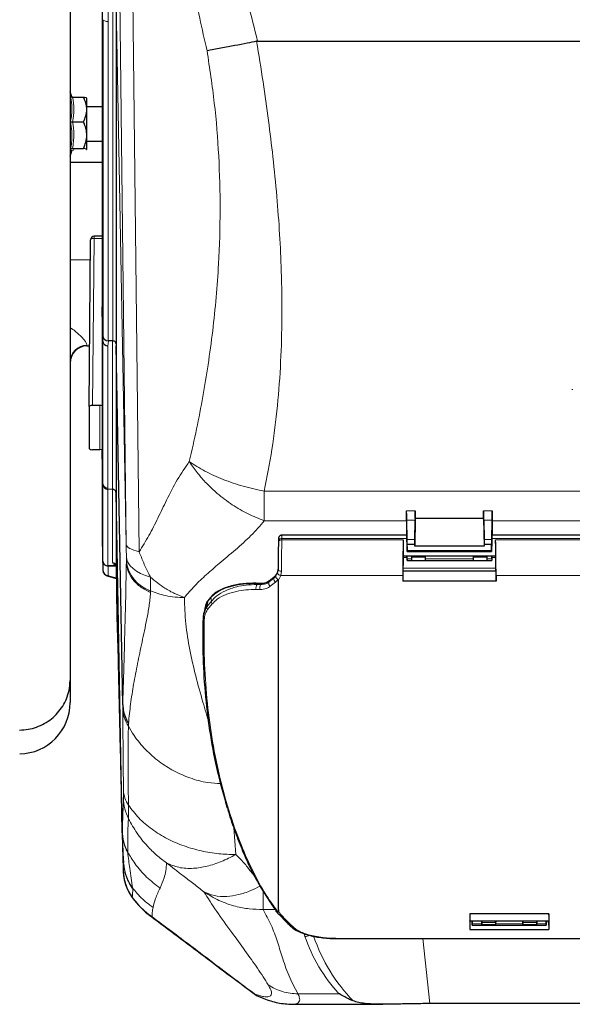
# Model space of a CAD drawing. Units: millimetres. Extents: x 260 to 2400, y 76 to 2036.
# Drawn here: x 563 to 724, y 76 to 364 of the extents above; entities that cross this region are included whole.
import ezdxf

# ---------------------------------------------------------------- set-up
doc = ezdxf.new("R2010")
doc.units = ezdxf.units.MM

msp = doc.modelspace()

# ---------------------------------------------------------------- linework, layer by layer
at = {"color": 7, "linetype": 'Continuous', "lineweight": 25}
for p, q in [((577.33, 505.55), (577.33, 170.47)), ((586.76, 377.09), (586.76, 279.67)), ((590.78, 368.26), (590.78, 268.32)), ((632.18, 357.32), (631.89, 357.29)), ((632.18, 357.32), (879.34, 357.32)), ((577.86, 341.11), (577.33, 342.55)), ((577.75, 341.07), (577.76, 341.05)), ((578.05, 340.94), (581.23, 340.94)), ((582.23, 340.65), (582.22, 340.67)), ((582.23, 337.36), (582.23, 340.63)), ((586.76, 338.15), (582.23, 338.15)), ((582.23, 329.88), (582.23, 337.36)), ((578.05, 333.78), (581.23, 333.78)), ((582.23, 325.67), (582.23, 329.88)), ((582.23, 328.15), (586.76, 328.15)), ((577.75, 325.22), (577.76, 325.24)), ((578.05, 325.98), (581.23, 325.98)), ((582.14, 325.63), (582.23, 325.67)), ((582.22, 325.63), (582.23, 325.65)), ((577.33, 323.74), (577.86, 325.18)), ((577.33, 321.98), (586.76, 321.98)), ((586.76, 300.29), (584.35, 300.29)), ((582.89, 250.51), (583.35, 299.3)), ((583.29, 293.28), (577.33, 293.39)), ((586.93, 269.63), (586.76, 279.18)), ((586.76, 278.79), (586.76, 237.57)), ((582.25, 268.26), (583.06, 268.28)), ((589.78, 269.74), (588.52, 269.75)), ((590.78, 268.91), (590.78, 225.36)), ((592.72, 163.37), (590.78, 268.32)), ((724.19, 255.57), (724.19, 255.44)), ((582.89, 250.51), (582.89, 238.26)), ((586.07, 250.83), (583.89, 250.83)), ((583.89, 237.94), (586.07, 237.94)), ((586.93, 228.07), (586.76, 237.49)), ((586.76, 237.45), (586.76, 211.92)), ((586.94, 227.85), (586.93, 228.07)), ((586.93, 205.37), (586.93, 228.07)), ((588.43, 226.35), (588.42, 226.35)), ((589.78, 226.33), (588.43, 226.35)), ((590.78, 225.36), (590.78, 203.98)), ((592.6, 126.35), (590.78, 225.29)), ((675.76, 217.17), (675.76, 212.94)), ((675.89, 211.65), (675.79, 217.36)), ((678.26, 217.85), (678.11, 209.76)), ((678.13, 211.65), (678.23, 217.36)), ((698.26, 217.85), (678.26, 217.85)), ((698.26, 217.85), (698.41, 209.76)), ((698.29, 217.36), (698.39, 211.65)), ((700.63, 211.65), (700.73, 217.36)), ((700.76, 217.17), (700.76, 212.94)), ((586.76, 211.92), (586.93, 202.58)), ((675.8, 212.94), (639.28, 212.94)), ((675.86, 210.94), (675.9, 208.51)), ((675.91, 208.8), (675.9, 210.28)), ((675.9, 210.28), (678.12, 210.28)), ((678.11, 209.76), (678.12, 210.28)), ((698.4, 210.28), (698.41, 209.76)), ((698.4, 210.28), (700.62, 210.28)), ((700.6, 208.8), (700.62, 210.28)), ((700.66, 210.94), (700.61, 208.51)), ((810.8, 212.94), (700.72, 212.94)), ((675.92, 208.45), (675.91, 208.8)), ((675.91, 208.19), (700.6, 208.19)), ((675.92, 208.45), (700.6, 208.45)), ((698.41, 209.76), (678.11, 209.76)), ((700.6, 208.45), (700.6, 208.8)), ((674.72, 206.94), (701.8, 206.94)), ((675.81, 206.94), (675.87, 205.57)), ((675.87, 206.06), (675.85, 206.94)), ((675.87, 205.54), (677.26, 205.54)), ((677.26, 206.51), (677.26, 206.94)), ((677.26, 205.52), (677.26, 206.51)), ((677.26, 205.52), (681.26, 205.52)), ((681.26, 206.51), (681.26, 206.94)), ((681.26, 205.52), (681.26, 206.51)), ((681.26, 205.54), (695.26, 205.54)), ((695.26, 206.51), (695.26, 206.94)), ((695.26, 205.52), (695.26, 206.51)), ((695.26, 205.52), (699.26, 205.52)), ((699.26, 206.51), (699.26, 206.94)), ((699.26, 205.52), (699.26, 206.51)), ((699.26, 205.54), (700.65, 205.54)), ((700.71, 206.94), (700.65, 205.57)), ((700.65, 206.06), (700.67, 206.94)), ((588.42, 203.95), (588.43, 203.95)), ((590.78, 203.85), (591.05, 189.15)), ((638, 201.92), (638.14, 202.83)), ((674.67, 202.53), (674.6, 199.54)), ((674.67, 202.53), (701.84, 202.53)), ((701.84, 202.53), (701.91, 199.54)), ((588.21, 201.04), (590.84, 200.32)), ((637.15, 200.82), (637.17, 200.86)), ((638.26, 198.46), (638.24, 199.76)), ((701.91, 199.54), (674.6, 199.54)), ((638.26, 103.44), (638.26, 198.46)), ((616.6, 190.8), (616.44, 189.94)), ((616.93, 192.25), (616.83, 191.83)), ((591.05, 189.07), (591.35, 176.75)), ((577.33, 170.47), (577.33, 164.02)), ((592.72, 163.37), (592.72, 163.3)), ((592.6, 126.32), (592.6, 126.35)), ((592.96, 117.77), (592.97, 117.44)), ((592.97, 117.44), (592.98, 117.24)), ((637.52, 103.01), (638.36, 102.06)), ((638.26, 103.44), (638.24, 102.89)), ((717.31, 102.26), (694.21, 102.26)), ((694.12, 100.23), (717.4, 100.23)), ((694.26, 100.09), (694.2, 97.71)), ((694.26, 100.09), (694.26, 100.23)), ((694.91, 100.09), (694.26, 100.09)), ((694.91, 100.23), (694.95, 98.94)), ((694.95, 99.3), (694.94, 100.23)), ((694.96, 98.91), (716.56, 98.91)), ((697.72, 100.23), (697.74, 99.3)), ((697.74, 99.78), (697.73, 100.23)), ((697.75, 98.94), (697.75, 99.15)), ((697.75, 98.91), (701.77, 98.91)), ((701.77, 98.94), (701.77, 99.15)), ((701.79, 100.23), (701.78, 99.3)), ((701.78, 99.78), (701.79, 100.23)), ((709.72, 100.23), (709.74, 99.3)), ((709.74, 99.78), (709.73, 100.23)), ((709.75, 98.94), (709.75, 99.15)), ((709.75, 98.91), (713.77, 98.91)), ((713.77, 98.94), (713.77, 99.15)), ((713.79, 100.23), (713.78, 99.3)), ((713.78, 99.78), (713.79, 100.23)), ((716.61, 100.23), (716.56, 98.94)), ((716.56, 99.3), (716.58, 100.23)), ((716.56, 98.94), (716.56, 98.91)), ((717.26, 100.09), (716.6, 100.09)), ((717.26, 100.09), (717.26, 100.23)), ((717.26, 100.09), (717.31, 97.71)), ((655.57, 95.04), (855.95, 95.04)), ((655.57, 95.04), (655.57, 95.04)), ((694.2, 97.71), (717.31, 97.71)), ((631.38, 78.8), (631.84, 78.41)), ((631.84, 78.41), (633.98, 77.5)), ((642.19, 75.82), (668.83, 75.82)), ((828.98, 76.02), (682.54, 76.02))]:
    msp.add_line(p, q, dxfattribs=at)
at = {"color": 7, "linetype": 'Continuous', "lineweight": 18}
for p, q in [((593.76, 210.26), (591.48, 405.59)), ((595.25, 403.47), (597.52, 208.12)), ((588.44, 369.69), (588.5, 363.09)), ((589.79, 269.74), (589.79, 369.68)), ((593.8, 205.1), (590.78, 368.26)), ((587.01, 270.93), (587.01, 363.61)), ((588.5, 363.09), (588.5, 269.75)), ((584.35, 299.67), (583.89, 250.83)), ((584.35, 300.29), (584.35, 299.67)), ((586.76, 299.67), (584.35, 299.67)), ((586.93, 269.63), (587.01, 270.93)), ((582.25, 268.46), (582.25, 268.26)), ((586.93, 228.07), (586.93, 269.63)), ((588.52, 269.75), (588.42, 268.23)), ((588.42, 268.23), (588.42, 226.68)), ((589.78, 226.33), (589.78, 269.74)), ((586.07, 237.94), (586.07, 250.83)), ((588.42, 226.68), (588.43, 226.35)), ((588.42, 226.35), (588.42, 203.95)), ((589.78, 204.91), (589.78, 226.33)), ((634.13, 225.81), (877.38, 225.81)), ((675.76, 220.07), (678.26, 220.07)), ((698.26, 220.07), (700.76, 220.07)), ((675.76, 217.17), (634.13, 217.17)), ((675.91, 208.8), (675.76, 217.17)), ((678.23, 217.36), (675.79, 217.36)), ((700.73, 217.36), (698.29, 217.36)), ((700.6, 208.8), (700.76, 217.17)), ((810.76, 217.17), (700.76, 217.17)), ((639.25, 211.54), (674.75, 211.54)), ((675.84, 211.94), (639.26, 211.94)), ((675.89, 211.65), (678.13, 211.65)), ((698.39, 211.65), (700.63, 211.65)), ((810.84, 211.94), (700.68, 211.94)), ((701.77, 211.54), (809.75, 211.54)), ((586.93, 202.58), (586.93, 205.29)), ((593.8, 205.1), (593.8, 205.48)), ((593.8, 205.03), (593.8, 205.1)), ((674.73, 206.46), (675.83, 206.46)), ((675.81, 206.92), (675.76, 206.92)), ((675.87, 206.06), (677.26, 206.06)), ((681.26, 206.51), (677.26, 206.51)), ((681.26, 206.06), (695.26, 206.06)), ((695.26, 206.51), (699.26, 206.51)), ((699.26, 206.06), (700.65, 206.06)), ((700.69, 206.46), (701.79, 206.46)), ((700.76, 206.92), (700.7, 206.92)), ((590.78, 203.9), (588.43, 203.9)), ((588.43, 203.9), (588.43, 201.19)), ((637.51, 200.94), (638, 201.92)), ((639.14, 202.44), (638.97, 201.15)), ((701.84, 203.3), (674.68, 203.3)), ((588.61, 201.06), (590.84, 200.46)), ((633.1, 198.79), (631.98, 198.82)), ((636.17, 200.01), (635.47, 199.46)), ((635.47, 199.46), (635.48, 199.22)), ((635.48, 199.22), (636.95, 200.39)), ((637.4, 199.19), (635.89, 198.02)), ((636.75, 200.47), (636.17, 200.01)), ((636.96, 200.64), (636.75, 200.47)), ((636.95, 200.39), (637.51, 200.94)), ((637.15, 200.82), (636.96, 200.64)), ((638.15, 199.95), (637.4, 199.19)), ((638.97, 201.15), (638.24, 199.76)), ((638.97, 201.15), (674.61, 201.15)), ((701.9, 201.15), (809.61, 201.15)), ((632.91, 197.05), (631.74, 197.06)), ((632.02, 198.53), (633.14, 198.52)), ((617.33, 191.99), (618.68, 193.67)), ((617.68, 193.77), (617.52, 192.97)), ((618.9, 192.86), (617.53, 191.2)), ((618.49, 194.7), (617.68, 193.77)), ((618.68, 193.67), (618.49, 194.7)), ((591.05, 189.15), (591.35, 176.86)), ((592.73, 162.34), (592.72, 163.37)), ((594.41, 158), (594.39, 157.11)), ((625.24, 127.37), (625.76, 119.57)), ((592.6, 126.35), (592.61, 126.51)), ((594.19, 120.32), (594.19, 120.16)), ((595.61, 109.89), (595.64, 109.65)), ((601.31, 101.4), (600.99, 101.63)), ((637.34, 103.53), (633.78, 103.53)), ((638.24, 102.89), (639.19, 101.86)), ((639.19, 101.86), (639.2, 101.85)), ((639.2, 101.85), (639.56, 101.45)), ((641.42, 99.5), (642.93, 98.12)), ((694.95, 99.3), (697.74, 99.3)), ((697.74, 99.78), (701.78, 99.78)), ((697.75, 99.15), (701.77, 99.15)), ((697.75, 98.94), (701.77, 98.94)), ((701.78, 99.3), (709.74, 99.3)), ((709.74, 99.78), (713.78, 99.78)), ((709.75, 99.15), (713.77, 99.15)), ((709.75, 98.94), (713.77, 98.94)), ((713.78, 99.3), (716.56, 99.3)), ((646.02, 95.63), (645.74, 96.48)), ((655.57, 95.1), (855.95, 95.1)), ((655.57, 95.1), (655.57, 95.04)), ((680.5, 95.04), (682.54, 76.02)), ((643.96, 78.91), (655.94, 78.91))]:
    msp.add_line(p, q, dxfattribs=at)
at = {"color": 7, "linetype": 'Continuous', "lineweight": 18, "flags": 128}
for points in [[(583.35, 299.3), (583.37, 299.37), (583.43, 299.44), (583.52, 299.51), (583.64, 299.56), (583.79, 299.61), (583.97, 299.64), (584.16, 299.66), (584.35, 299.67)], [(593.76, 210.26), (593.83, 209.96), (594.03, 209.66), (594.34, 209.37), (594.77, 209.09), (595.3, 208.83), (595.94, 208.57), (596.69, 208.34), (597.52, 208.12)], [(639.25, 211.54), (639.06, 211.54), (638.87, 211.51), (638.7, 211.46), (638.55, 211.4), (638.42, 211.32), (638.33, 211.22), (638.27, 211.12), (638.25, 211.02)], [(638.26, 211.29), (638.28, 211.42), (638.34, 211.54), (638.43, 211.66), (638.55, 211.76), (638.7, 211.84), (638.88, 211.9), (639.06, 211.93), (639.26, 211.94)], [(593.79, 206.69), (593.94, 205.77), (594.32, 204.87), (594.92, 204.01), (595.74, 203.19), (596.77, 202.44), (597.97, 201.76), (599.34, 201.17), (600.85, 200.67)], [(638.97, 201.15), (638.77, 201.21), (638.58, 201.28), (638.4, 201.37), (638.25, 201.48), (638.13, 201.59), (638.05, 201.7), (638, 201.81), (638, 201.92)], [(639.14, 202.44), (638.94, 202.45), (638.75, 202.47), (638.58, 202.51), (638.43, 202.56), (638.3, 202.62), (638.21, 202.69), (638.16, 202.76), (638.14, 202.83)], [(600.85, 200.67), (600.86, 200.11), (600.86, 199.57), (600.87, 199.04), (600.87, 198.53), (600.87, 198.03), (600.87, 197.55), (600.87, 197.08), (600.87, 196.64)], [(631.98, 198.82), (632.05, 198.85), (632.13, 198.86)], [(636.83, 200.56), (636.82, 200.55), (636.75, 200.47)], [(636.96, 200.64), (637, 200.7), (637.01, 200.71)], [(617.52, 192.97), (617.42, 192.46), (617.33, 191.99)], [(617.68, 193.77), (617.78, 194), (617.83, 194.06)], [(592.81, 116.3), (592.82, 115.97), (592.83, 115.68), (592.84, 115.44), (592.84, 115.25), (592.85, 115.11), (592.85, 115.03), (592.86, 115.01), (592.86, 115.03)], [(595.53, 107.08), (595.52, 107.02), (595.52, 107.02)]]:
    msp.add_lwpolyline(points, dxfattribs=at)
at = {"color": 7, "linetype": 'Continuous', "lineweight": 25, "flags": 128}
for points in [[(633.1, 198.79), (633.17, 198.82), (633.24, 198.82)], [(635.56, 199.56), (635.54, 199.54), (635.47, 199.46)], [(618.49, 194.7), (618.59, 194.92), (618.65, 195)], [(616.79, 191.77), (616.76, 191.62), (616.6, 190.8)]]:
    msp.add_lwpolyline(points, dxfattribs=at)
at = {"color": 7, "linetype": 'Continuous', "lineweight": 25}
for centre, radius, start, end in [((584.35, 299.29), 1, 90, 179.4615), ((582.33, 263.26), 5, 91, 180), ((588.39, 202.65), 1.46, 182.6852, 271.5209), ((562.33, 164.02), 15, 271, 360), ((606.76, 115.27), 13.9, 180.9893, 216.1164), ((615.76, 121.7), 25, 215.9592, 233.6364)]:
    msp.add_arc(centre, radius, start, end, dxfattribs=at)
at = {"color": 7, "linetype": 'Continuous', "lineweight": 18}
for centre, radius, start, end in [((582.29, 263.5), 4.96, 90.5315, 179.5455), ((588.39, 205.36), 1.46, 182.6852, 271.5209), ((589.8, 203.94), 0.974, 2.6671, 91.0401), ((390.94, 205.09), 202.85, 0.1088, 0.4503), ((604.18, 206.54), 10.44, 185.8173, 251.5388), ((588.37, 201.63), 0.612, 253.7107, 293.0204), ((636.61, 198.93), 1.17, 165.9557, 231.8997), ((638.12, 200.14), 1.19, 168.0981, 233.1026), ((633.28, 197.53), 1.6, 141.666, 197.1147), ((634.47, 197.55), 1.64, 143.7874, 197.7549), ((622.33, 189.66), 5.84, 145.4779, 168.8291), ((619.62, 193.49), 0.95, 169.0679, 221.2549), ((618.25, 191.8), 0.937, 168.617, 219.835), ((616.81, 188.7), 0.503, 172.3546, 243.1857), ((602.63, 162.61), 9.91, 181.519, 213.6954), ((501.07, 136.88), 91.9, 359.4757, 0.9539), ((601.07, 138.67), 8.12, 181.795, 214.9196), ((606.86, 136.28), 13.9, 180.9806, 206.5598), ((441.27, 131.47), 153.16, 359.4757, 0.9539), ((606.45, 126.75), 13.84, 180.9917, 207.6735), ((606.8, 118.04), 13.84, 182.4728, 216.0521), ((639.03, 102.63), 0.789, 220.4887, 281.9308), ((639.05, 102.63), 0.803, 223.4699, 281.4324), ((641.27, 100.28), 0.797, 225.6493, 281.1903), ((642.77, 98.88), 0.769, 233.3854, 282.0468), ((646, 97.66), 2.03, 270.5947, 306.3416)]:
    msp.add_arc(centre, radius, start, end, dxfattribs=at)
for centre, major_axis, ratio, start_param, end_param in [((588.51, 363.63), (1.5, 0.01), 0.358322, 3.166965, 4.70188), ((588.43, 228.1), (1.5, 0.02), 0.945487, 3.146135, 4.690752), ((639.28, 206.21), (0.12, 9.95), 0.010505, 1.005333, 1.958921), ((639.26, 209.94), (0.03, 3), 0.007786, 0.837829, 1.005277), ((639.26, 209.94), (0.03, 3), 0.007786, 0.000067, 0.837829), ((586.98, 202.74), (-0.04, 2.7), 0.005681, 0.227683, 0.331519), ((588.48, 202.76), (-0.04, 1.2), 0.012769, 0.174975, 0.331138), ((588.93, 201.19), (0.5, 0), 0.325529, 3.141576, 4.014098), ((676.6, 101.03), (-21.62, 31.12), 0.792133, 1.220438, 1.740047), ((676.6, 103), (-16.4, 35.4), 0.7377, 1.43788, 2.01565)]:
    msp.add_ellipse(centre, major_axis=major_axis, ratio=ratio, start_param=start_param, end_param=end_param, dxfattribs=at)
at = {"color": 7, "linetype": 'Continuous', "lineweight": 25}
for centre, major_axis, ratio, start_param, end_param in [((586.72, 280.2), (-0.01, 1.5), 0.025355, 3.958094, 4.345623), ((586.73, 280.2), (-0.02, 1.5), 0.005681, 3.473111, 3.958247), ((588.51, 270.94), (1.5, -0.05), 0.79345, 3.194087, 4.729002), ((588.43, 269.65), (1.5, -0.05), 0.945446, 3.189238, 4.733854), ((588.55, 271.58), (0.09, 1.83), 0.820236, 3.168431, 3.178135), ((589.78, 268.52), (0.01, 1.22), 0.820521, 6.274363, 6.283773), ((589.79, 338.12), (-1, 69.82), 0.000087, 3.009284, 3.120524), ((583.89, 250.51), (1, 0), 0.326002, 1.571307, 3.141647), ((586.07, 248.05), (3, 0), 0.928456, 1.338685, 1.570796), ((583.89, 238.26), (1, 0), 0.326002, 3.141538, 4.711878), ((586.07, 235.05), (3, 0), 0.962581, 1.338685, 1.570796), ((586.73, 238.99), (-0.02, 1.5), 0.005681, 3.230662, 3.473111), ((588.44, 227.88), (-0.02, 1.54), 0.976854, 1.576406, 3.118887), ((589.78, 226.03), (1, -0.007), 0.306542, 1.562108, 1.564187), ((589.78, 242.84), (-1, 17.58), 0.002314, 3.20186, 3.24908), ((675.83, 209.94), (-0.04, 3.1), 0.012686, 5.043823, 6.537678), ((700.68, 209.94), (0.04, 3.1), 0.012686, 6.028692, 7.522548), ((638.28, 206.22), (0.12, 8.95), 0.011678, 1.005362, 1.95895), ((638.26, 209.95), (0.03, 2), 0.011678, 0.837913, 1.005362), ((674.78, 206.21), (0.13, 9.95), 0.011678, 1.005362, 2.103737), ((674.76, 209.94), (0.04, 3), 0.011678, 1.005362, 3.141744), ((701.76, 209.94), (-0.04, 3), 0.011678, 3.141441, 5.277824), ((701.74, 206.21), (-0.13, 9.95), 0.011678, 4.179449, 5.277824), ((675.91, 208.69), (-0.007, 0.5), 0.012686, 1.937137, 4.21265), ((700.61, 208.69), (0.007, 0.5), 0.012686, 2.070535, 4.346049), ((674.78, 203.35), (0.1, 8), 0.011678, 1.106032, 1.67309), ((675.86, 205.94), (-0.006, 0.4), 0.012686, 3.016842, 5.026369), ((675.86, 206.27), (-0.011, 0.75), 0.012686, 2.797949, 2.92339), ((700.66, 205.94), (0.006, 0.4), 0.012686, 1.256816, 3.266344), ((700.66, 206.27), (0.011, 0.75), 0.012686, 3.359795, 3.485236), ((701.74, 203.35), (-0.1, 8), 0.011678, 4.610095, 5.177153), ((724.27, 202.76), (137.51, -1.13), 0.002841, 2.900563, 2.985453), ((590.78, 202.73), (-0.05, 3.2), 0.005681, 5.070088, 5.114588), ((678.78, 328.14), (3.24, 250), 0.011678, 2.103737, 2.111223), ((697.74, 328.14), (-3.24, 250), 0.011678, 4.171962, 4.179449), ((697.74, 99.62), (-0.008, 0.5), 0.005681, 3.473106, 5.043908), ((697.74, 99.21), (-0.005, 0.3), 0.005681, 3.309431, 5.026454), ((697.73, 99.54), (-0.01, 0.629), 0.005681, 3.14142, 3.473106), ((701.78, 99.62), (0.008, 0.5), 0.005681, 1.239277, 2.810079), ((701.78, 99.21), (0.005, 0.3), 0.005681, 1.256731, 2.973754), ((701.78, 99.54), (0.01, 0.629), 0.005681, 2.810079, 3.141765), ((709.74, 99.62), (-0.008, 0.5), 0.005681, 3.473106, 5.043908), ((709.74, 99.21), (-0.005, 0.3), 0.005681, 3.309431, 5.026454), ((709.73, 99.54), (-0.01, 0.629), 0.005681, 3.14142, 3.473106), ((713.78, 99.62), (0.008, 0.5), 0.005681, 1.239277, 2.810079), ((713.78, 99.21), (0.005, 0.3), 0.005681, 1.256731, 2.973754), ((713.78, 99.54), (0.01, 0.629), 0.005681, 2.810079, 3.141765)]:
    msp.add_ellipse(centre, major_axis=major_axis, ratio=ratio, start_param=start_param, end_param=end_param, dxfattribs=at)
at = {"color": 7, "linetype": 'Continuous', "lineweight": 18}
for points, knots in [([(618.13, 406.82), (619.26, 402.15), (621.51, 392.81), (625.67, 380.08), (629.44, 368.31), (631.26, 360.98), (632.18, 357.32)], [0, 0, 0, 0, 0.279688, 0.560003, 0.780223, 1, 1, 1, 1]), ([(617.38, 354.55), (616.65, 357.73), (615.2, 364.09), (613.08, 375.54), (611.53, 383.78), (610.59, 388.82)], [0, 0, 0, 0, 0.279574, 0.55965, 1, 1, 1, 1]), ([(631.89, 357.29), (632.53, 353.33), (633.77, 345.61), (635.35, 334.35), (636.71, 323.2), (637.82, 312.09), (638.65, 300.96), (639.21, 289.16), (639.37, 276.74), (639.01, 263.6), (638.06, 250.7), (636.52, 238.03), (634.92, 229.86), (634.13, 225.81)], [0, 0, 0, 0, 0.087458, 0.17037, 0.248763, 0.334162, 0.416895, 0.497017, 0.599001, 0.698324, 0.798637, 0.900269, 1, 1, 1, 1]), ([(612.2, 234.45), (612.93, 237.64), (614.35, 243.91), (616.17, 253.36), (617.76, 262.9), (619.08, 272.58), (620.1, 282.41), (620.95, 294.19), (621.35, 307.93), (620.93, 323.64), (619.71, 339.18), (618.15, 349.45), (617.38, 354.55)], [0, 0, 0, 0, 0.085915, 0.169122, 0.249711, 0.334478, 0.417219, 0.498082, 0.627805, 0.754158, 0.87794, 1, 1, 1, 1]), ([(577.42, 341.38), (577.5, 341.35), (577.74, 341.24), (577.74, 341.14), (577.75, 341.07)], [0, 0, 0, 0, 0.298709, 1, 1, 1, 1]), ([(577.42, 333.81), (577.49, 334.13), (577.84, 335.76), (578.01, 338.31), (577.59, 340.51), (577.42, 341.38)], [0, 0, 0, 0, 0.130523, 0.655233, 1, 1, 1, 1]), ([(578.05, 340.94), (578.25, 339.77), (578.64, 337.38), (578.25, 334.99), (578.05, 333.78)], [0, 0, 0, 0, 0.492244, 1, 1, 1, 1]), ([(577.42, 325.58), (577.49, 325.93), (577.84, 327.72), (578.01, 330.51), (577.59, 332.87), (577.42, 333.81)], [0, 0, 0, 0, 0.130523, 0.655233, 1, 1, 1, 1]), ([(578.05, 333.78), (578.25, 332.5), (578.64, 329.9), (578.25, 327.3), (578.05, 325.98)], [0, 0, 0, 0, 0.492244, 1, 1, 1, 1]), ([(577.76, 325.24), (577.8, 325.28), (577.92, 325.41), (577.62, 325.51), (577.42, 325.58)], [0, 0, 0, 0, 0.358607, 1, 1, 1, 1]), ([(578.05, 325.98), (578.25, 325.88), (578.64, 325.67), (578.25, 325.46), (578.05, 325.35)], [0, 0, 0, 0, 0.492244, 1, 1, 1, 1]), ([(577.33, 273.63), (577.49, 273.53), (578.63, 272.79), (579.99, 271.62), (581.21, 270.33), (581.83, 269.5), (582.19, 268.84), (582.23, 268.59), (582.25, 268.46)], [0, 0, 0, 0, 0.051448, 0.382633, 0.537422, 0.697989, 0.846168, 1, 1, 1, 1]), ([(597.52, 208.12), (598.49, 209.67), (600.45, 212.78), (603.02, 217.94), (605.69, 223.46), (608.57, 229.22), (611, 232.71), (612.2, 234.45)], [0, 0, 0, 0, 0.185715, 0.373125, 0.561234, 0.781783, 1, 1, 1, 1]), ([(634.13, 217.17), (632.56, 217.79), (629.38, 219.03), (624.71, 221.77), (620.61, 224.84), (617.2, 228.05), (614.44, 231.18), (612.94, 233.37), (612.2, 234.45)], [0, 0, 0, 0, 0.182885, 0.370892, 0.56105, 0.70998, 0.856758, 1, 1, 1, 1]), ([(634.13, 225.81), (634.13, 224.26), (634.13, 221.07), (634.13, 218.49), (634.13, 217.17)], [0, 0, 0, 0, 0.487416, 1, 1, 1, 1]), ([(634.13, 217.17), (632.87, 215.7), (630.34, 212.75), (625.7, 208.66), (621.24, 204.93), (617.19, 201.45), (613.69, 198.18), (611.73, 195.86), (610.76, 194.7)], [0, 0, 0, 0, 0.185234, 0.372286, 0.560494, 0.708053, 0.85456, 1, 1, 1, 1]), ([(593.79, 206.69), (593.79, 207.25), (593.78, 208.38), (593.76, 209.63), (593.76, 210.26)], [0, 0, 0, 0, 0.494996, 1, 1, 1, 1]), ([(597.52, 208.12), (597.52, 208.12), (597.94, 207.02), (598.84, 204.81), (600, 202.33), (600.69, 200.98), (600.85, 200.67), (600.85, 200.67)], [0, 0, 0, 0, 0.000007, 0.434457, 0.869235, 0.999993, 1, 1, 1, 1]), ([(590.71, 204.21), (590.62, 204.24), (590.27, 204.34), (589.89, 204.58), (589.82, 204.8), (589.78, 204.91)], [0, 0, 0, 0, 0.150268, 0.575094, 1, 1, 1, 1]), ([(592.72, 163.3), (592.79, 165.39), (592.94, 170.34), (593.17, 178.24), (593.42, 187.37), (593.63, 196.31), (593.75, 202.38), (593.8, 205.03), (593.8, 205.03)], [0, 0, 0, 0, 0.162777, 0.386158, 0.609555, 0.832765, 0.999773, 1, 1, 1, 1]), ([(593.8, 205.03), (593.92, 204.14), (594.15, 202.34), (595.67, 199.86), (597.88, 197.68), (599.88, 196.67), (600.87, 196.17)], [0, 0, 0, 0, 0.250299, 0.50048, 0.750748, 1, 1, 1, 1]), ([(610.76, 194.7), (609.8, 195.07), (607.86, 195.81), (605.22, 197.31), (602.85, 198.94), (601.52, 200.09), (600.85, 200.67)], [0, 0, 0, 0, 0.2730091, 0.5533526, 0.7764978, 1, 1, 1, 1]), ([(631.98, 198.82), (630.63, 198.79), (628.02, 198.75), (624.76, 198.11), (622.15, 197.26), (620.02, 196.2), (619, 195.2), (618.49, 194.7)], [0, 0, 0, 0, 0.222948, 0.430378, 0.643441, 0.820051, 1, 1, 1, 1]), ([(631.98, 198.82), (631.98, 198.76), (632, 198.66), (632.01, 198.57), (632.02, 198.53)], [0, 0, 0, 0, 0.594996, 1, 1, 1, 1]), ([(633.14, 198.52), (633.13, 198.59), (633.12, 198.67), (633.11, 198.76), (633.1, 198.79)], [0, 0, 0, 0, 0.756565, 1, 1, 1, 1]), ([(633.14, 198.52), (633.63, 198.55), (634.5, 198.6), (635.18, 199.03), (635.48, 199.22)], [0, 0, 0, 0, 0.561156, 1, 1, 1, 1]), ([(636.95, 200.39), (636.95, 200.39), (636.95, 200.48), (636.95, 200.56), (636.96, 200.64)], [0, 0, 0, 0, 0.103611, 1, 1, 1, 1]), ([(600.87, 196.17), (600.87, 196.15), (600.77, 194.77), (600.47, 192.13), (599.56, 187.24), (598.35, 181.6), (597.04, 175.35), (595.88, 169.41), (595.01, 163.7), (594.6, 159.86), (594.41, 158)], [0, 0, 0, 0, 0.001539, 0.086213, 0.170913, 0.338801, 0.506853, 0.675058, 0.843154, 1, 1, 1, 1]), ([(600.87, 196.64), (600.87, 196.64), (600.88, 196.51), (600.88, 196.35), (600.87, 196.19), (600.87, 196.17)], [0, 0, 0, 0, 0.000086, 0.83724, 1, 1, 1, 1]), ([(610.76, 194.7), (609.85, 194.72), (607.98, 194.78), (604.58, 195.31), (602.3, 196.13), (600.87, 196.64)], [0, 0, 0, 0, 0.265252, 0.543263, 1, 1, 1, 1]), ([(618.68, 193.67), (619.17, 194.19), (620.31, 195.42), (622.76, 196.8), (625.7, 197.82), (628.82, 198.43), (630.94, 198.49), (632.02, 198.53)], [0, 0, 0, 0, 0.170295, 0.401119, 0.639062, 0.817032, 1, 1, 1, 1]), ([(631.74, 197.06), (630.74, 197.05), (628.69, 197.02), (625.72, 196.52), (622.86, 195.65), (620.5, 194.46), (619.37, 193.33), (618.9, 192.86)], [0, 0, 0, 0, 0.178479, 0.362198, 0.593604, 0.831626, 1, 1, 1, 1]), ([(635.89, 198.02), (635.51, 197.77), (634.64, 197.2), (633.53, 197.1), (632.91, 197.05)], [0, 0, 0, 0, 0.437902, 1, 1, 1, 1]), ([(610.76, 194.7), (610.85, 192.15), (611.03, 187.05), (612.29, 179.41), (614.03, 171.78), (616.02, 164.63), (617.4, 160.02), (618.02, 157.94)], [0, 0, 0, 0, 0.2056386, 0.4122131, 0.6200389, 0.8289415, 1, 1, 1, 1]), ([(617.53, 191.2), (617.2, 190.66), (616.69, 189.84), (616.61, 188.66), (616.58, 188.26)], [0, 0, 0, 0, 0.661226, 1, 1, 1, 1]), ([(616.58, 188.26), (616.55, 184.37), (616.47, 176.61), (617.24, 165.17), (618.66, 153.95), (620.8, 143.03), (623.65, 132.46), (627.06, 122.81), (630.94, 114.2), (634.62, 107.6), (637.16, 104.12), (638.14, 102.78)], [0, 0, 0, 0, 0.120684, 0.241526, 0.362353, 0.483016, 0.603333, 0.723629, 0.828796, 0.933908, 1, 1, 1, 1]), ([(592.95, 138.41), (592.93, 140.33), (592.89, 144.16), (592.84, 150.04), (592.78, 156.12), (592.75, 160.27), (592.73, 162.34)], [0, 0, 0, 0, 0.22118, 0.442738, 0.721232, 1, 1, 1, 1]), ([(594.39, 157.11), (594.36, 155.02), (594.3, 150.84), (594.3, 144.84), (594.33, 139.21), (594.38, 135.78), (594.41, 134.01), (594.41, 134.01)], [0, 0, 0, 0, 0.296788, 0.594036, 0.796808, 0.999998, 1, 1, 1, 1]), ([(621.46, 140.32), (620.17, 140.4), (617.07, 140.57), (612.41, 141.86), (607.63, 143.94), (603.23, 146.73), (599.29, 150.23), (596.34, 153.79), (594.92, 156.21), (594.39, 157.11)], [0, 0, 0, 0, 0.114236, 0.273947, 0.426357, 0.578798, 0.741096, 0.903399, 1, 1, 1, 1]), ([(592.61, 126.51), (592.67, 128.36), (592.78, 131.8), (592.91, 134.71), (592.96, 136.04)], [0, 0, 0, 0, 0.541266, 1, 1, 1, 1]), ([(625.76, 119.57), (624.1, 119.62), (620.71, 119.73), (615.62, 120.59), (610.56, 122.03), (605.67, 124.14), (601.19, 126.89), (597.28, 130.2), (595.36, 132.75), (594.41, 134.01)], [0, 0, 0, 0, 0.127917, 0.262164, 0.401635, 0.544893, 0.697162, 0.849581, 1, 1, 1, 1]), ([(594.43, 130.06), (594.43, 130.06), (594.33, 128.89), (594.19, 125.9), (594.19, 122.28), (594.19, 120.32)], [0, 0, 0, 0, 0.000001, 0.458367, 1, 1, 1, 1]), ([(594.43, 130.06), (595.21, 128.63), (596.79, 125.79), (599.64, 122.28), (602.56, 119.39), (604.55, 117.9), (605.53, 117.16)], [0, 0, 0, 0, 0.284894, 0.567315, 0.785821, 1, 1, 1, 1]), ([(592.6, 126.32), (592.66, 125.55), (592.76, 123.99), (593.35, 121.98), (593.9, 120.72), (594.17, 120.21), (594.19, 120.16)], [0, 0, 0, 0, 0.359661, 0.729752, 0.973523, 1, 1, 1, 1]), ([(603.66, 109.81), (602.31, 110.84), (599.57, 112.93), (596.43, 116.55), (594.87, 119.17), (594.19, 120.32)], [0, 0, 0, 0, 0.353033, 0.716372, 1, 1, 1, 1]), ([(594.19, 120.16), (594.38, 118.61), (594.81, 115.02), (595.32, 111.75), (595.61, 109.89)], [0, 0, 0, 0, 0.431949, 1, 1, 1, 1]), ([(625.76, 119.57), (624.36, 118.85), (621.52, 117.39), (617.34, 116.06), (613.12, 115.42), (609.03, 115.63), (606.69, 116.66), (605.53, 117.16)], [0, 0, 0, 0, 0.183799, 0.371577, 0.561012, 0.782984, 1, 1, 1, 1]), ([(625.76, 119.57), (626.6, 118.8), (628.29, 117.23), (629.83, 115.03), (630.91, 113.75), (631.27, 113.32)], [0, 0, 0, 0, 0.394565, 0.795845, 1, 1, 1, 1]), ([(592.86, 115.03), (592.89, 115.73), (592.93, 116.57), (592.96, 117.45), (592.97, 117.6)], [0, 0, 0, 0, 0.836772, 1, 1, 1, 1]), ([(593.07, 116.9), (593.18, 115.84), (593.36, 114.05), (594.35, 111.69), (595.13, 110.36), (595.61, 109.7), (595.64, 109.65)], [0, 0, 0, 0, 0.407321, 0.687658, 0.975213, 1, 1, 1, 1]), ([(605.53, 117.16), (605.49, 116.38), (605.41, 114.82), (604.75, 112.39), (604.07, 110.79), (603.66, 109.81)], [0, 0, 0, 0, 0.279898, 0.559874, 1, 1, 1, 1]), ([(616.44, 108.72), (615.47, 109.48), (613.52, 111.02), (610.52, 113.29), (607.8, 115.37), (606.28, 116.57), (605.53, 117.16)], [0, 0, 0, 0, 0.277953, 0.560636, 0.781969, 1, 1, 1, 1]), ([(595.64, 109.65), (595.64, 109.4), (595.64, 108.47), (595.59, 107.64), (595.53, 107.08), (595.53, 107.08)], [0, 0, 0, 0, 0.264988, 0.999998, 1, 1, 1, 1]), ([(601.59, 104.14), (600.75, 104.76), (599.05, 106.03), (597.09, 108), (596.02, 109.36), (595.61, 109.89)], [0, 0, 0, 0, 0.375103, 0.756082, 1, 1, 1, 1]), ([(603.66, 109.81), (603.19, 108.81), (602.36, 107.02), (601.82, 105.02), (601.59, 104.14)], [0, 0, 0, 0, 0.560086, 1, 1, 1, 1]), ([(632.92, 110.37), (632, 109.9), (629.86, 108.81), (626.56, 107.78), (622.94, 107.22), (619.44, 107.41), (617.43, 108.28), (616.44, 108.72)], [0, 0, 0, 0, 0.146237, 0.342657, 0.54081, 0.772997, 1, 1, 1, 1]), ([(595.53, 107.08), (596.5, 105.88), (598.2, 103.76), (600.37, 102.11), (601.31, 101.4)], [0, 0, 0, 0, 0.566372, 1, 1, 1, 1]), ([(616.44, 108.72), (617.89, 107.82), (620.8, 106.03), (625.36, 104.47), (629.72, 103.62), (632.43, 103.56), (633.78, 103.53)], [0, 0, 0, 0, 0.278513, 0.560359, 0.781487, 1, 1, 1, 1]), ([(635.29, 81.51), (634.28, 83.09), (632.26, 86.26), (628.5, 91.5), (624.38, 97.15), (620.06, 103.1), (617.64, 106.84), (616.44, 108.72)], [0, 0, 0, 0, 0.186569, 0.373263, 0.560039, 0.780106, 1, 1, 1, 1]), ([(633.78, 108.89), (633.78, 108.57), (633.78, 107.26), (633.78, 105.76), (633.78, 104.3), (633.78, 103.79), (633.78, 103.53)], [0, 0, 0, 0, 0.1146322, 0.4602023, 0.7314017, 1, 1, 1, 1]), ([(601.59, 104.14), (601.5, 103.65), (601.34, 102.78), (601.32, 101.82), (601.31, 101.4)], [0, 0, 0, 0, 0.560029, 1, 1, 1, 1]), ([(601.31, 101.4), (603.22, 99.98), (607.06, 97.13), (612.64, 92.93), (618.5, 88.49), (624.67, 83.81), (629.15, 80.46), (631.38, 78.8)], [0, 0, 0, 0, 0.1855523, 0.372258, 0.5598409, 0.7806834, 1, 1, 1, 1]), ([(633.78, 103.53), (634.61, 102.01), (636.29, 98.95), (637.89, 94.35), (639.43, 89.47), (641.07, 84.32), (643.01, 80.71), (643.97, 78.91)], [0, 0, 0, 0, 0.186569, 0.373263, 0.560038, 0.780106, 1, 1, 1, 1]), ([(639.56, 101.45), (639.61, 101.4), (639.85, 101.14), (640.28, 100.68), (640.85, 100.08), (641.23, 99.69), (641.42, 99.5)], [0, 0, 0, 0, 0.083729, 0.389156, 0.69458, 1, 1, 1, 1]), ([(642.93, 98.12), (643.22, 97.9), (643.89, 97.41), (645.27, 96.75), (647.02, 96.14), (649.02, 95.67), (651.16, 95.34), (653.36, 95.14), (654.84, 95.12), (655.57, 95.1)], [0, 0, 0, 0, 0.121098, 0.270978, 0.420856, 0.570546, 0.720234, 0.860117, 1, 1, 1, 1]), ([(631.38, 78.8), (631.85, 78.64), (632.8, 78.32), (633.93, 78.06), (634.85, 77.96), (635.54, 78.04), (636.09, 78.32), (636.32, 78.95), (636.11, 80.01), (635.57, 81.01), (635.29, 81.51)], [0, 0, 0, 0, 0.099107, 0.199019, 0.300023, 0.402396, 0.506404, 0.664313, 0.828611, 1, 1, 1, 1]), ([(635.29, 81.51), (635.94, 81.11), (637.23, 80.3), (639.4, 79.49), (641.66, 78.97), (643.2, 78.93), (643.96, 78.91)], [0, 0, 0, 0, 0.248488, 0.499992, 0.7515, 1, 1, 1, 1]), ([(643.96, 78.91), (644.12, 78.58), (644.44, 77.91), (644.52, 77.13), (644.32, 76.5), (643.78, 76.07), (643.09, 75.83), (642.44, 75.86), (642.19, 75.86)], [0, 0, 0, 0, 0.168949, 0.341278, 0.517408, 0.697737, 0.882634, 1, 1, 1, 1])]:
    msp.add_open_spline(points, degree=3, knots=knots, dxfattribs=at)
at = {"color": 7, "linetype": 'Continuous', "lineweight": 25}
for points, knots in [([(631.89, 357.29), (630.97, 357.1), (628.82, 356.67), (626.01, 356.11), (623.45, 355.63), (621.36, 355.24), (619.26, 354.87), (618.02, 354.66), (617.38, 354.55)], [0, 0, 0, 0, 0.168938, 0.393958, 0.527414, 0.673871, 0.832026, 1, 1, 1, 1]), ([(578.05, 340.94), (577.98, 340.95), (577.85, 340.96), (577.67, 341.06), (577.52, 341.2), (577.45, 341.31), (577.43, 341.38), (577.42, 341.38)], [0, 0, 0, 0, 0.236113, 0.471256, 0.732231, 0.993873, 1, 1, 1, 1]), ([(577.89, 340.92), (577.89, 340.92), (577.91, 340.9), (577.81, 340.92), (577.82, 341.05), (577.82, 341.06)], [0, 0, 0, 0, 0.012221, 0.905558, 1, 1, 1, 1]), ([(582.23, 337.36), (582.19, 337.86), (582.12, 338.88), (581.67, 340.07), (581.33, 340.74), (581.23, 340.94)], [0, 0, 0, 0, 0.406293, 0.827272, 1, 1, 1, 1]), ([(582.23, 340.63), (582.23, 340.63), (582.22, 340.72), (581.87, 340.83), (581.34, 340.92), (581.23, 340.94)], [0, 0, 0, 0, 0.066695, 0.814098, 1, 1, 1, 1]), ([(581.23, 333.78), (581.5, 334.33), (582.03, 335.47), (582.23, 336.71), (582.23, 337.34), (582.23, 337.36)], [0, 0, 0, 0, 0.48434, 0.986324, 1, 1, 1, 1]), ([(577.42, 333.81), (577.43, 333.81), (577.45, 333.81), (577.52, 333.8), (577.67, 333.78), (577.85, 333.78), (577.98, 333.78), (578.05, 333.78)], [0, 0, 0, 0, 0.006127, 0.267769, 0.528744, 0.763887, 1, 1, 1, 1]), ([(582.23, 329.88), (582.19, 330.42), (582.12, 331.53), (581.67, 332.83), (581.33, 333.56), (581.23, 333.78)], [0, 0, 0, 0, 0.406293, 0.827272, 1, 1, 1, 1]), ([(581.23, 325.98), (581.5, 326.59), (582.03, 327.82), (582.23, 329.17), (582.23, 329.86), (582.23, 329.88)], [0, 0, 0, 0, 0.48434, 0.986324, 1, 1, 1, 1]), ([(577.42, 325.58), (577.43, 325.58), (577.45, 325.64), (577.52, 325.75), (577.67, 325.87), (577.85, 325.96), (577.98, 325.97), (578.05, 325.98)], [0, 0, 0, 0, 0.006127, 0.267769, 0.528744, 0.763887, 1, 1, 1, 1]), ([(582.23, 325.67), (582.23, 325.67), (582.22, 325.76), (581.87, 325.87), (581.34, 325.96), (581.23, 325.98)], [0, 0, 0, 0, 0.066695, 0.814098, 1, 1, 1, 1]), ([(590.78, 268.91), (590.78, 268.92), (590.77, 268.95), (590.77, 269), (590.76, 269.08), (590.72, 269.22), (590.61, 269.4), (590.39, 269.59), (590.11, 269.71), (589.9, 269.73), (589.79, 269.74)], [0, 0, 0, 0, 0.0167184, 0.0521602, 0.1080048, 0.1734304, 0.3978058, 0.6037256, 0.801715, 1, 1, 1, 1]), ([(590.78, 225.36), (590.78, 225.36), (590.78, 225.37), (590.77, 225.38), (590.77, 225.42), (590.76, 225.48), (590.73, 225.64), (590.63, 225.87), (590.41, 226.13), (590.12, 226.3), (589.9, 226.32), (589.79, 226.33)], [0, 0, 0, 0, 0.003414, 0.027175, 0.050885, 0.099751, 0.148314, 0.366731, 0.579536, 0.789722, 1, 1, 1, 1]), ([(675.76, 217.17), (675.76, 217.85), (675.76, 218.77), (675.76, 219.79), (675.76, 220.07)], [0, 0, 0, 0, 0.726292, 1, 1, 1, 1]), ([(675.79, 217.36), (675.78, 217.43), (675.78, 217.84), (675.77, 218.6), (675.76, 219.46), (675.76, 219.9), (675.76, 220.07)], [0, 0, 0, 0, 0.082654, 0.432067, 0.781414, 1, 1, 1, 1]), ([(678.26, 220.07), (678.26, 219.79), (678.26, 219.24), (678.25, 218.26), (678.24, 217.64), (678.23, 217.36)], [0, 0, 0, 0, 0.349478, 0.698955, 1, 1, 1, 1]), ([(678.26, 217.85), (678.26, 218.03), (678.26, 218.38), (678.26, 219.12), (678.26, 219.69), (678.26, 220.07)], [0, 0, 0, 0, 0.250652, 0.501304, 1, 1, 1, 1]), ([(698.26, 220.07), (698.26, 219.88), (698.26, 219.49), (698.26, 218.74), (698.26, 218.21), (698.26, 217.85)], [0, 0, 0, 0, 0.250333, 0.500667, 1, 1, 1, 1]), ([(698.29, 217.36), (698.28, 217.68), (698.27, 218.35), (698.26, 219.31), (698.26, 219.83), (698.26, 220.07)], [0, 0, 0, 0, 0.344305, 0.693884, 1, 1, 1, 1]), ([(700.76, 220.07), (700.76, 219.79), (700.76, 219.24), (700.75, 218.26), (700.74, 217.64), (700.73, 217.36)], [0, 0, 0, 0, 0.349478, 0.698955, 1, 1, 1, 1]), ([(700.76, 217.17), (700.76, 217.85), (700.76, 218.77), (700.76, 219.79), (700.76, 220.07)], [0, 0, 0, 0, 0.726292, 1, 1, 1, 1]), ([(639.27, 212.93), (639.16, 212.92), (638.95, 212.9), (638.69, 212.75), (638.51, 212.58), (638.39, 212.4), (638.33, 212.25), (638.3, 212.13), (638.29, 212.06), (638.29, 212.01), (638.28, 211.94), (638.27, 211.81), (638.27, 211.56), (638.26, 211.33), (638.26, 211.3)], [0, 0, 0, 0, 0.110912, 0.210298, 0.292945, 0.362811, 0.420054, 0.461897, 0.488459, 0.514883, 0.55905, 0.690572, 0.950224, 1, 1, 1, 1]), ([(675.9, 210.28), (675.9, 210.5), (675.9, 210.94), (675.89, 211.41), (675.89, 211.65)], [0, 0, 0, 0, 0.481789, 1, 1, 1, 1]), ([(678.12, 210.28), (678.12, 210.5), (678.12, 210.92), (678.13, 211.4), (678.13, 211.63), (678.13, 211.65)], [0, 0, 0, 0, 0.481517, 0.963032, 1, 1, 1, 1]), ([(698.39, 211.65), (698.39, 211.43), (698.4, 210.98), (698.4, 210.52), (698.4, 210.3), (698.4, 210.28)], [0, 0, 0, 0, 0.481547, 0.96299, 1, 1, 1, 1]), ([(700.62, 210.28), (700.62, 210.5), (700.62, 210.92), (700.63, 211.4), (700.63, 211.63), (700.63, 211.65)], [0, 0, 0, 0, 0.481517, 0.963032, 1, 1, 1, 1]), ([(586.93, 205.37), (586.93, 205.36), (586.93, 205.27), (586.97, 205.01), (587.13, 204.62), (587.47, 204.25), (587.91, 204), (588.25, 203.96), (588.42, 203.95)], [0, 0, 0, 0, 0.010419, 0.127919, 0.346476, 0.564564, 0.782275, 1, 1, 1, 1]), ([(590.63, 204.37), (590.64, 204.36), (590.66, 204.34), (590.78, 204.15), (590.76, 204.01), (590.76, 203.98)], [0, 0, 0, 0, 0.368724, 0.85052, 1, 1, 1, 1]), ([(586.93, 202.61), (586.96, 202.4), (587, 202.03), (587.28, 201.6), (587.6, 201.3), (587.92, 201.13), (588.13, 201.06), (588.21, 201.04)], [0, 0, 0, 0, 0.280566, 0.495823, 0.688668, 0.877915, 1, 1, 1, 1]), ([(638.17, 203.43), (638.13, 203.02), (638.06, 202.2), (637.6, 201.33), (637.25, 200.93), (637.15, 200.82)], [0, 0, 0, 0, 0.422309, 0.840585, 1, 1, 1, 1]), ([(630.42, 198.86), (630.21, 198.86), (629.31, 198.86), (627.81, 198.71), (625.88, 198.43), (623.98, 197.99), (622.21, 197.39), (620.68, 196.67), (619.49, 195.88), (618.89, 195.23), (618.65, 194.97)], [0, 0, 0, 0, 0.038482, 0.167063, 0.304827, 0.457372, 0.61888, 0.772537, 0.90501, 1, 1, 1, 1]), ([(632.13, 198.85), (632, 198.85), (631.4, 198.9), (630.85, 198.88), (630.42, 198.86)], [0, 0, 0, 0, 0.214447, 1, 1, 1, 1]), ([(633.24, 198.84), (633.02, 198.84), (632.64, 198.83), (632.27, 198.85), (632.12, 198.86)], [0, 0, 0, 0, 0.581578, 1, 1, 1, 1]), ([(635.47, 199.46), (635.07, 199.23), (634.37, 198.82), (633.49, 198.8), (633.1, 198.79)], [0, 0, 0, 0, 0.557581, 1, 1, 1, 1]), ([(636.83, 200.56), (636.62, 200.39), (636.19, 200.05), (635.77, 199.73), (635.56, 199.57)], [0, 0, 0, 0, 0.485729, 1, 1, 1, 1]), ([(637.01, 200.71), (636.96, 200.67), (636.88, 200.6), (636.8, 200.54), (636.77, 200.52)], [0, 0, 0, 0, 0.586734, 1, 1, 1, 1]), ([(637.2, 200.89), (637.17, 200.86), (637.11, 200.79), (637.04, 200.74), (637.01, 200.71)], [0, 0, 0, 0, 0.422422, 1, 1, 1, 1]), ([(638.15, 199.95), (638.06, 200.02), (637.88, 200.15), (637.66, 200.39), (637.52, 200.63), (637.48, 200.82), (637.5, 200.91), (637.51, 200.94), (637.51, 200.94)], [0, 0, 0, 0, 0.218596, 0.437187, 0.655922, 0.875145, 0.989156, 1, 1, 1, 1]), ([(638.24, 199.76), (638.24, 199.78), (638.23, 199.83), (638.21, 199.9), (638.18, 199.94), (638.16, 199.95), (638.15, 199.95)], [0, 0, 0, 0, 0.356107, 0.715167, 0.912673, 1, 1, 1, 1]), ([(617.68, 193.77), (617.39, 193.39), (616.98, 192.85), (616.88, 191.99), (616.85, 191.76)], [0, 0, 0, 0, 0.72758, 1, 1, 1, 1]), ([(617.85, 194.02), (617.74, 193.9), (617.37, 193.52), (617.1, 192.98), (616.99, 192.53), (616.98, 192.48)], [0, 0, 0, 0, 0.294867, 0.926819, 1, 1, 1, 1]), ([(618.66, 195), (618.41, 194.72), (618.12, 194.4), (617.86, 194.1), (617.83, 194.06)], [0, 0, 0, 0, 0.874019, 1, 1, 1, 1]), ([(616.31, 188.77), (616.34, 189.2), (616.43, 190.48), (616.97, 191.39), (617.33, 191.99)], [0, 0, 0, 0, 0.338924, 1, 1, 1, 1]), ([(623.38, 133.14), (622.39, 136.62), (620.42, 143.57), (618.35, 154.48), (616.93, 165.66), (616.18, 177.09), (616.27, 184.88), (616.31, 188.77)], [0, 0, 0, 0, 0.199565, 0.398595, 0.597632, 0.798815, 1, 1, 1, 1]), ([(591.35, 176.86), (591.53, 169.41), (591.91, 153.42), (592.4, 133.59), (592.71, 120.62), (592.81, 116.3)], [0, 0, 0, 0, 0.367553, 0.789184, 1, 1, 1, 1]), ([(562.59, 155.96), (563.43, 156.02), (565.11, 156.12), (567.55, 156.8), (569.86, 157.84), (571.93, 159.23), (573.75, 160.96), (575.24, 162.94), (576.36, 165.15), (577.13, 167.63), (577.33, 169.45), (577.33, 170.43), (577.33, 170.47)], [0, 0, 0, 0, 0.1070127, 0.217129, 0.3241416, 0.4342569, 0.5412821, 0.6514097, 0.7584614, 0.8686162, 0.9951926, 1, 1, 1, 1]), ([(592.72, 163.3), (592.78, 162.66), (592.89, 161.35), (593.5, 159.6), (594.09, 158.5), (594.39, 158.03), (594.41, 158)], [0, 0, 0, 0, 0.350855, 0.711885, 0.982583, 1, 1, 1, 1]), ([(623.35, 133.1), (623.51, 132.54), (624.27, 129.92), (625.83, 125.53), (627.88, 120.37), (629.88, 115.94), (631.85, 112.12), (633.99, 108.47), (635.93, 105.46), (637.17, 103.76), (637.6, 103.18)], [0, 0, 0, 0, 0.048798, 0.226693, 0.396701, 0.529273, 0.655275, 0.78788, 0.927383, 1, 1, 1, 1]), ([(592.96, 117.77), (592.89, 119.3), (592.78, 122.01), (592.66, 125.02), (592.6, 126.32)], [0, 0, 0, 0, 0.567325, 1, 1, 1, 1]), ([(592.82, 116.2), (592.82, 116.04), (592.83, 115.58), (592.85, 115.11), (592.86, 114.73), (592.88, 114.37), (592.91, 113.9), (593, 113.17), (593.23, 111.9), (593.7, 110.29), (594.51, 108.6), (595.09, 107.57), (595.45, 107.12), (595.45, 107.11)], [0, 0, 0, 0, 0.0655831, 0.1984199, 0.2754169, 0.3169451, 0.3561473, 0.4146917, 0.5094666, 0.6951704, 0.8490326, 0.9987798, 1, 1, 1, 1]), ([(600.84, 101.65), (603.47, 99.7), (608.74, 95.79), (616.44, 89.97), (624.02, 84.24), (629.15, 80.42), (631.65, 78.56)], [0, 0, 0, 0, 0.252276, 0.505414, 0.758663, 1, 1, 1, 1]), ([(638.14, 102.78), (638.04, 102.79), (637.85, 102.82), (637.63, 102.95), (637.56, 103.08), (637.53, 103.13)], [0, 0, 0, 0, 0.383994, 0.767979, 1, 1, 1, 1]), ([(638.14, 102.78), (638.15, 102.78), (638.18, 102.78), (638.21, 102.8), (638.24, 102.83), (638.24, 102.87), (638.24, 102.89)], [0, 0, 0, 0, 0.108501, 0.244799, 0.503163, 1, 1, 1, 1]), ([(638.46, 102.08), (638.6, 101.93), (639.33, 101.12), (640.09, 100.34), (640.71, 99.71)], [0, 0, 0, 0, 0.1832186, 1, 1, 1, 1]), ([(694.21, 102.26), (694.21, 101.73), (694.2, 100.92), (694.2, 100.02), (694.2, 99.5), (694.2, 99.12), (694.2, 98.74), (694.2, 98.27), (694.2, 97.93), (694.2, 97.71)], [0, 0, 0, 0, 0.339556, 0.509331, 0.594217, 0.679104, 0.763991, 0.848878, 1, 1, 1, 1]), ([(694.24, 102.26), (694.23, 102.16), (694.23, 101.78), (694.22, 101.18), (694.22, 100.61), (694.22, 100.27), (694.22, 100.26), (694.22, 100.26)], [0, 0, 0, 0, 0.090385, 0.334528, 0.578631, 0.8227, 1, 1, 1, 1]), ([(717.28, 102.26), (717.28, 102.16), (717.29, 101.78), (717.3, 101.18), (717.3, 100.61), (717.3, 100.27), (717.3, 100.26), (717.3, 100.26)], [0, 0, 0, 0, 0.090385, 0.334528, 0.578631, 0.8227, 1, 1, 1, 1]), ([(717.31, 102.26), (717.31, 101.73), (717.31, 100.92), (717.31, 100.02), (717.31, 99.5), (717.31, 99.12), (717.31, 98.74), (717.31, 98.27), (717.31, 97.93), (717.31, 97.71)], [0, 0, 0, 0, 0.3395562, 0.5093307, 0.5942175, 0.6791043, 0.763991, 0.8488778, 1, 1, 1, 1]), ([(640.73, 99.7), (640.94, 99.49), (641.42, 99), (642, 98.54), (642.32, 98.29)], [0, 0, 0, 0, 0.437991, 1, 1, 1, 1]), ([(642.31, 98.28), (642.38, 98.22), (642.76, 97.86), (643.71, 97.31), (645.16, 96.64), (646.85, 96.09), (648.73, 95.65), (650.72, 95.32), (652.82, 95.12), (654.45, 95.03), (655.37, 95.04), (655.57, 95.05)], [0, 0, 0, 0, 0.028846, 0.161237, 0.295889, 0.431872, 0.565137, 0.698829, 0.831224, 0.963144, 1, 1, 1, 1]), ([(694.95, 98.94), (694.96, 98.93), (694.96, 98.91), (694.96, 98.9), (694.96, 98.92), (694.96, 98.96), (694.96, 99.04), (694.96, 99.13), (694.96, 99.23), (694.95, 99.28), (694.95, 99.3)], [0, 0, 0, 0, 0.049924, 0.193354, 0.336763, 0.480148, 0.623518, 0.766886, 0.910268, 1, 1, 1, 1]), ([(716.56, 98.91), (716.56, 98.91), (716.56, 98.91), (716.56, 98.95), (716.56, 99.01), (716.56, 99.1), (716.56, 99.2), (716.56, 99.27), (716.56, 99.3)], [0, 0, 0, 0, 0.110516, 0.289465, 0.46839, 0.647306, 0.826233, 1, 1, 1, 1]), ([(660.08, 76.85), (659.74, 76.98), (658.42, 77.5), (657.19, 78.23), (656.07, 78.86), (656.04, 78.88), (656.01, 78.89), (655.99, 78.9), (655.98, 78.9), (655.97, 78.91), (655.96, 78.91), (655.95, 78.91), (655.95, 78.91), (655.94, 78.91), (655.94, 78.91), (655.94, 78.91)], [0, 0, 0, 0, 0.24987, 0.968658, 0.979318, 0.98635, 0.990994, 0.994065, 0.996102, 0.997457, 0.998366, 0.999225, 0.99958, 0.999856, 1, 1, 1, 1]), ([(633.97, 77.48), (635.36, 77.02), (638.36, 76.02), (640.93, 75.89), (642.31, 75.82)], [0, 0, 0, 0, 0.464528, 1, 1, 1, 1]), ([(682.54, 76.02), (681.84, 76.02), (680.45, 76.01), (678.28, 75.99), (676.1, 75.95), (673.57, 75.89), (670.99, 75.84), (668.25, 75.81), (665.73, 75.86), (663.52, 76.04), (661.63, 76.34), (660.61, 76.67), (660.08, 76.85)], [0, 0, 0, 0, 0.052052, 0.104152, 0.168519, 0.233004, 0.336235, 0.439718, 0.576678, 0.71417, 0.851527, 1, 1, 1, 1])]:
    msp.add_open_spline(points, degree=3, knots=knots, dxfattribs=at)
at = {"color": 7, "linetype": 'Continuous', "lineweight": 18}
msp.add_open_spline([(634.13, 225.81), (632.07, 226.25), (627.94, 227.13), (622.04, 229.17), (616.6, 231.6), (613.67, 233.5), (612.2, 234.45)], degree=3, dxfattribs=at)

doc.saveas('drawing.dxf')
